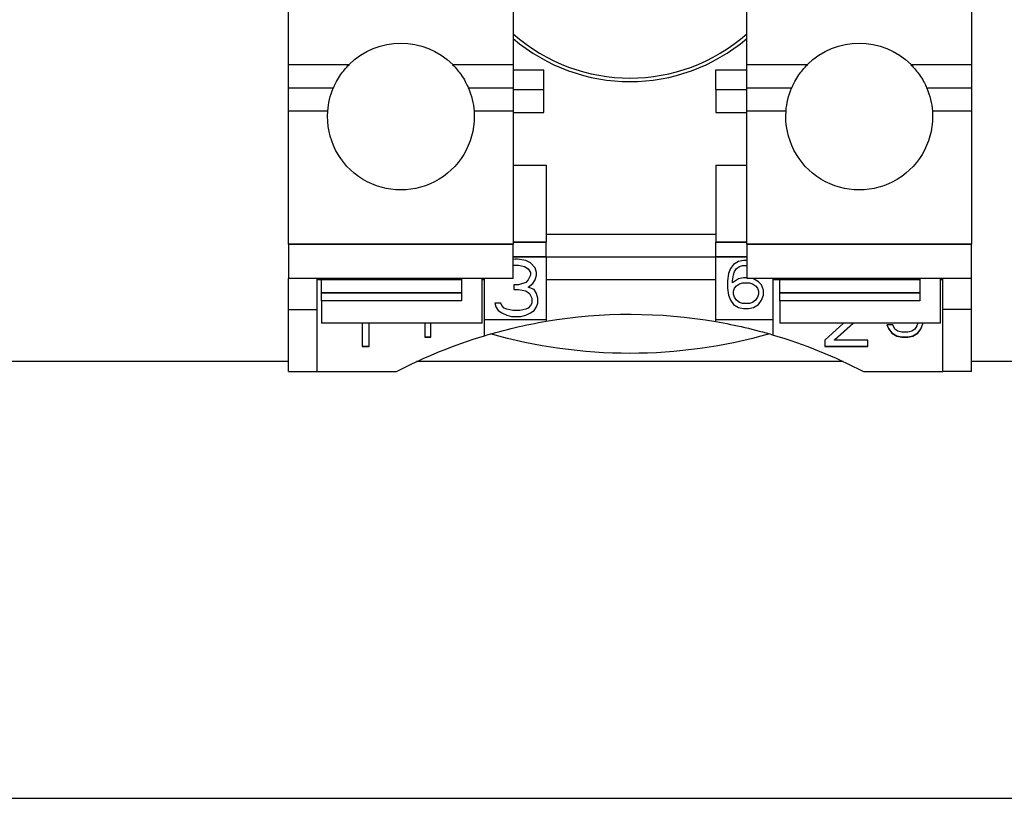
# Paper-space layout 'Layout1' of a CAD drawing. Units: inches. Extents: x 0.1 to 16.5, y 0.1 to 10.5.
# Drawn here: x 10.5 to 10.9, y 4.8 to 5.2 of the extents above; entities that cross this region are included whole.
import ezdxf

# ---------------------------------------------------------------- set-up
doc = ezdxf.new("R2010")
doc.units = ezdxf.units.IN
doc.header["$MEASUREMENT"] = 0
doc.layers.add('Viewport6ForCustomObjects_0', color=7, linetype='Continuous')
doc.layers.add('Visible (ANSI)', color=7, linetype='Continuous', lineweight=25)
doc.layers.add('Visible Narrow (ANSI)', color=7, linetype='Continuous', lineweight=35)

# ---------------------------------------------------------------- blocks, each defined once
blk = doc.blocks.new('CustomObjectsInViewport6_0')
at = {"layer": 'Visible (ANSI)'}
for p, q in [((-10003.7802, -10009.3697), (-10003.7802, -10008.5673)), ((-10003.3942, -10008.5673), (-10003.3942, -10009.3697)), ((-10002.993, -10009.3697), (-10002.993, -10008.5673)), ((-10002.607, -10008.5673), (-10002.607, -10009.3697)), ((-10003.6761, -10009.3697), (-10003.7802, -10009.3697)), ((-10003.7802, -10009.4102), (-10003.7802, -10009.3697)), ((-10003.3942, -10009.3697), (-10003.4982, -10009.3697)), ((-10003.3942, -10009.3697), (-10003.3942, -10009.4102)), ((-10002.8889, -10009.3697), (-10002.993, -10009.3697)), ((-10002.993, -10009.4102), (-10002.993, -10009.3697)), ((-10002.607, -10009.3697), (-10002.711, -10009.3697)), ((-10002.607, -10009.3697), (-10002.607, -10009.4102)), ((-10003.3942, -10009.3784), (-10003.3413, -10009.3784)), ((-10003.3413, -10009.4125), (-10003.3413, -10009.3784)), ((-10003.046, -10009.4125), (-10003.046, -10009.3784)), ((-10003.046, -10009.3784), (-10002.993, -10009.3784)), ((-10003.7033, -10009.4102), (-10003.7802, -10009.4102)), ((-10003.7802, -10009.4496), (-10003.7802, -10009.4102)), ((-10003.3942, -10009.4102), (-10003.471, -10009.4102)), ((-10003.3942, -10009.4102), (-10003.3942, -10009.4496)), ((-10003.3942, -10009.4125), (-10003.3413, -10009.4125)), ((-10003.3413, -10009.4518), (-10003.3413, -10009.4125)), ((-10003.046, -10009.4125), (-10003.046, -10009.4518)), ((-10003.046, -10009.4125), (-10002.993, -10009.4125)), ((-10002.9161, -10009.4102), (-10002.993, -10009.4102)), ((-10002.993, -10009.4496), (-10002.993, -10009.4102)), ((-10002.607, -10009.4102), (-10002.6837, -10009.4102)), ((-10002.607, -10009.4102), (-10002.607, -10009.4496)), ((-10003.7128, -10009.4496), (-10003.7802, -10009.4496)), ((-10003.7802, -10009.6779), (-10003.7802, -10009.4496)), ((-10003.3942, -10009.4496), (-10003.4615, -10009.4496)), ((-10003.3942, -10009.4496), (-10003.3942, -10009.6779)), ((-10003.3942, -10009.4518), (-10003.3413, -10009.4518)), ((-10003.046, -10009.4518), (-10002.993, -10009.4518)), ((-10002.9256, -10009.4496), (-10002.993, -10009.4496)), ((-10002.993, -10009.6779), (-10002.993, -10009.4496)), ((-10002.607, -10009.4496), (-10002.6743, -10009.4496)), ((-10002.607, -10009.4496), (-10002.607, -10009.6779)), ((-10003.3942, -10009.5424), (-10003.3373, -10009.5424)), ((-10003.3373, -10009.5424), (-10003.3373, -10009.6748)), ((-10003.046, -10009.5424), (-10003.046, -10009.6748)), ((-10003.046, -10009.5424), (-10002.993, -10009.5424)), ((-10003.3373, -10009.6605), (-10003.046, -10009.6605)), ((-10003.3373, -10009.6999), (-10003.3373, -10009.6748)), ((-10003.046, -10009.6999), (-10003.046, -10009.6748)), ((-10003.7802, -10009.6779), (-10003.7802, -10009.737)), ((-10003.3942, -10009.737), (-10003.3942, -10009.6779)), ((-10002.993, -10009.6779), (-10002.993, -10009.737)), ((-10002.607, -10009.737), (-10002.607, -10009.6779)), ((-10003.391, -10009.7038), (-10003.3942, -10009.7043)), ((-10003.3869, -10009.7038), (-10003.391, -10009.7038)), ((-10003.3726, -10009.7059), (-10003.3869, -10009.7038)), ((-10003.3644, -10009.7101), (-10003.3726, -10009.7059)), ((-10003.3373, -10009.6999), (-10003.3373, -10009.8081)), ((-10003.3373, -10009.6999), (-10003.046, -10009.6999)), ((-10003.046, -10009.8081), (-10003.046, -10009.6999)), ((-10003.0074, -10009.7075), (-10003.016, -10009.7128)), ((-10002.9987, -10009.7058), (-10003.0074, -10009.7075)), ((-10002.993, -10009.7058), (-10002.9987, -10009.7058)), ((-10003.3942, -10009.7145), (-10003.3931, -10009.7143)), ((-10003.3931, -10009.7143), (-10003.3849, -10009.7143)), ((-10003.3849, -10009.7143), (-10003.3746, -10009.7164)), ((-10003.3746, -10009.7164), (-10003.3685, -10009.7205)), ((-10003.3685, -10009.7205), (-10003.3644, -10009.7268)), ((-10003.3562, -10009.7185), (-10003.3644, -10009.7101)), ((-10003.3541, -10009.7268), (-10003.3562, -10009.7185)), ((-10003.0211, -10009.7198), (-10003.0246, -10009.7286)), ((-10003.016, -10009.7128), (-10003.0211, -10009.7198)), ((-10003.016, -10009.7304), (-10003.0142, -10009.7251)), ((-10003.0142, -10009.7251), (-10003.0108, -10009.7198)), ((-10003.0108, -10009.7198), (-10003.0056, -10009.7163)), ((-10003.0056, -10009.7163), (-10003.0005, -10009.7146)), ((-10003.0005, -10009.7146), (-10002.993, -10009.7146)), ((-10003.7402, -10009.737), (-10003.7802, -10009.737)), ((-10003.7802, -10009.737), (-10003.7802, -10009.737)), ((-10003.3942, -10009.737), (-10003.7802, -10009.737)), ((-10003.7802, -10009.79), (-10003.7802, -10009.737)), ((-10003.7402, -10009.737), (-10003.7402, -10009.737)), ((-10003.731, -10009.79), (-10003.731, -10009.737)), ((-10003.7232, -10009.7392), (-10003.731, -10009.7392)), ((-10003.4832, -10009.737), (-10003.4832, -10009.7753)), ((-10003.4474, -10009.8137), (-10003.4474, -10009.737)), ((-10003.4436, -10009.7392), (-10003.4474, -10009.7392)), ((-10003.4436, -10009.8081), (-10003.4436, -10009.737)), ((-10003.3685, -10009.7394), (-10003.3726, -10009.7436)), ((-10003.3644, -10009.731), (-10003.3685, -10009.7394)), ((-10003.3644, -10009.7268), (-10003.3644, -10009.731)), ((-10003.3603, -10009.7457), (-10003.3562, -10009.7394)), ((-10003.3562, -10009.7394), (-10003.3541, -10009.731)), ((-10003.3541, -10009.731), (-10003.3541, -10009.7268)), ((-10003.046, -10009.7392), (-10003.3373, -10009.7392)), ((-10003.0246, -10009.7286), (-10003.0263, -10009.7409)), ((-10003.0263, -10009.7409), (-10003.0263, -10009.7533)), ((-10003.0177, -10009.7409), (-10003.016, -10009.7304)), ((-10003.0074, -10009.7374), (-10003.0177, -10009.7445)), ((-10003.0177, -10009.7445), (-10003.0177, -10009.7409)), ((-10002.9987, -10009.7357), (-10003.0074, -10009.7374)), ((-10002.993, -10009.7357), (-10002.9987, -10009.7357)), ((-10002.953, -10009.737), (-10002.993, -10009.737)), ((-10002.993, -10009.737), (-10002.993, -10009.737)), ((-10002.607, -10009.737), (-10002.993, -10009.737)), ((-10002.9815, -10009.7374), (-10002.9837, -10009.737)), ((-10002.9729, -10009.7427), (-10002.9815, -10009.7374)), ((-10002.9677, -10009.748), (-10002.9729, -10009.7427)), ((-10002.953, -10009.737), (-10002.953, -10009.737)), ((-10002.9476, -10009.8081), (-10002.9476, -10009.737)), ((-10002.936, -10009.7392), (-10002.9476, -10009.7392)), ((-10002.696, -10009.737), (-10002.696, -10009.7753)), ((-10002.6602, -10009.8137), (-10002.6602, -10009.737)), ((-10002.6562, -10009.7392), (-10002.6602, -10009.7392)), ((-10002.6562, -10009.79), (-10002.6562, -10009.737)), ((-10002.607, -10009.79), (-10002.607, -10009.737)), ((-10003.3849, -10009.7478), (-10003.3931, -10009.7478)), ((-10003.3931, -10009.7478), (-10003.3931, -10009.7561)), ((-10003.3931, -10009.7561), (-10003.3849, -10009.7561)), ((-10003.3726, -10009.7436), (-10003.3849, -10009.7478)), ((-10003.3849, -10009.7561), (-10003.3726, -10009.7582)), ((-10003.3726, -10009.7582), (-10003.3664, -10009.7624)), ((-10003.3685, -10009.752), (-10003.3603, -10009.7457)), ((-10003.3582, -10009.7561), (-10003.3685, -10009.752)), ((-10003.3541, -10009.7624), (-10003.3582, -10009.7561)), ((-10003.0263, -10009.7533), (-10003.0246, -10009.7656)), ((-10003.016, -10009.7585), (-10003.0142, -10009.7533)), ((-10003.016, -10009.7638), (-10003.016, -10009.7585)), ((-10003.0142, -10009.7533), (-10003.0108, -10009.7497)), ((-10003.0108, -10009.7497), (-10003.0056, -10009.7462)), ((-10003.0056, -10009.7462), (-10003.0005, -10009.7445)), ((-10003.0005, -10009.7445), (-10002.9884, -10009.7445)), ((-10002.9884, -10009.7445), (-10002.9832, -10009.7462)), ((-10002.9832, -10009.7462), (-10002.9781, -10009.7497)), ((-10002.9781, -10009.7497), (-10002.9746, -10009.7533)), ((-10002.9746, -10009.7533), (-10002.9729, -10009.7585)), ((-10002.9729, -10009.7585), (-10002.9729, -10009.7638)), ((-10002.9643, -10009.7568), (-10002.9677, -10009.748)), ((-10002.9643, -10009.7656), (-10002.9643, -10009.7568)), ((-10003.7232, -10009.7753), (-10003.7232, -10009.7618)), ((-10003.7232, -10009.7753), (-10003.7232, -10009.8137)), ((-10003.4832, -10009.7753), (-10003.7232, -10009.7753)), ((-10003.3664, -10009.7624), (-10003.3623, -10009.7708)), ((-10003.3623, -10009.7708), (-10003.3623, -10009.7792)), ((-10003.3521, -10009.7708), (-10003.3541, -10009.7624)), ((-10003.3521, -10009.7792), (-10003.3521, -10009.7708)), ((-10003.0246, -10009.7656), (-10003.0211, -10009.7744)), ((-10003.0211, -10009.7744), (-10003.016, -10009.7814)), ((-10003.0142, -10009.7691), (-10003.016, -10009.7638)), ((-10003.0108, -10009.7744), (-10003.0142, -10009.7691)), ((-10003.0056, -10009.7779), (-10003.0108, -10009.7744)), ((-10002.9781, -10009.7744), (-10002.9832, -10009.7779)), ((-10002.9746, -10009.7691), (-10002.9781, -10009.7744)), ((-10002.9729, -10009.7638), (-10002.9746, -10009.7691)), ((-10002.9729, -10009.7814), (-10002.9677, -10009.7744)), ((-10002.9677, -10009.7744), (-10002.9643, -10009.7656)), ((-10002.936, -10009.7753), (-10002.936, -10009.7618)), ((-10002.936, -10009.7753), (-10002.936, -10009.8137)), ((-10002.696, -10009.7753), (-10002.936, -10009.7753)), ((-10003.7802, -10009.79), (-10003.731, -10009.79)), ((-10003.7802, -10009.8967), (-10003.7802, -10009.79)), ((-10003.731, -10009.8967), (-10003.731, -10009.79)), ((-10003.4157, -10009.7792), (-10003.4259, -10009.7792)), ((-10003.4259, -10009.7792), (-10003.4239, -10009.7855)), ((-10003.4239, -10009.7855), (-10003.4198, -10009.7917)), ((-10003.4198, -10009.7917), (-10003.4136, -10009.7959)), ((-10003.4136, -10009.7834), (-10003.4157, -10009.7792)), ((-10003.4095, -10009.7876), (-10003.4136, -10009.7834)), ((-10003.4054, -10009.7897), (-10003.4095, -10009.7876)), ((-10003.3951, -10009.7917), (-10003.4054, -10009.7897)), ((-10003.3828, -10009.7917), (-10003.3951, -10009.7917)), ((-10003.3726, -10009.7897), (-10003.3828, -10009.7917)), ((-10003.3685, -10009.7876), (-10003.3726, -10009.7897)), ((-10003.3644, -10009.7834), (-10003.3685, -10009.7876)), ((-10003.3623, -10009.7792), (-10003.3644, -10009.7834)), ((-10003.3644, -10009.7959), (-10003.3582, -10009.7917)), ((-10003.3582, -10009.7917), (-10003.3541, -10009.7855)), ((-10003.3541, -10009.7855), (-10003.3521, -10009.7792)), ((-10003.016, -10009.7814), (-10003.0074, -10009.7867)), ((-10003.0074, -10009.7867), (-10002.9987, -10009.7884)), ((-10003.0005, -10009.7796), (-10003.0056, -10009.7779)), ((-10002.9884, -10009.7796), (-10003.0005, -10009.7796)), ((-10002.9987, -10009.7884), (-10002.9901, -10009.7884)), ((-10002.9901, -10009.7884), (-10002.9815, -10009.7867)), ((-10002.9832, -10009.7779), (-10002.9884, -10009.7796)), ((-10002.9815, -10009.7867), (-10002.9729, -10009.7814)), ((-10002.607, -10009.79), (-10002.6562, -10009.79)), ((-10002.6562, -10009.8967), (-10002.6562, -10009.79)), ((-10002.607, -10009.8967), (-10002.607, -10009.79)), ((-10003.3373, -10009.8081), (-10003.4436, -10009.8081)), ((-10003.4436, -10009.8351), (-10003.4436, -10009.8081)), ((-10003.4136, -10009.7959), (-10003.4054, -10009.8001)), ((-10003.4054, -10009.8001), (-10003.3972, -10009.8022)), ((-10003.3972, -10009.8022), (-10003.3808, -10009.8022)), ((-10003.3808, -10009.8022), (-10003.3726, -10009.8001)), ((-10003.3726, -10009.8001), (-10003.3644, -10009.7959)), ((-10003.3373, -10009.8081), (-10003.3373, -10009.8103)), ((-10002.9476, -10009.8081), (-10003.046, -10009.8081)), ((-10003.046, -10009.811), (-10003.046, -10009.8081)), ((-10002.9476, -10009.834), (-10002.9476, -10009.8081)), ((-10003.4474, -10009.8137), (-10003.7232, -10009.8137)), ((-10003.6538, -10009.8137), (-10003.6538, -10009.8535)), ((-10003.6415, -10009.8535), (-10003.6415, -10009.8137)), ((-10003.546, -10009.8137), (-10003.546, -10009.8377)), ((-10003.5356, -10009.8377), (-10003.5356, -10009.8137)), ((-10002.6602, -10009.8137), (-10002.936, -10009.8137)), ((-10002.8267, -10009.8137), (-10002.859, -10009.843)), ((-10002.8426, -10009.8425), (-10002.8105, -10009.8137)), ((-10002.8426, -10009.843), (-10002.8099, -10009.8137)), ((-10002.7423, -10009.8167), (-10002.7527, -10009.8167)), ((-10002.7527, -10009.8167), (-10002.7492, -10009.8237)), ((-10002.7525, -10009.8167), (-10002.7492, -10009.8233)), ((-10002.7492, -10009.8237), (-10002.7492, -10009.8233)), ((-10002.7492, -10009.8233), (-10002.7441, -10009.8303)), ((-10002.7492, -10009.8237), (-10002.7441, -10009.8307)), ((-10002.7389, -10009.8237), (-10002.7423, -10009.8167)), ((-10002.7337, -10009.8272), (-10002.7389, -10009.8237)), ((-10002.7268, -10009.829), (-10002.7337, -10009.8272)), ((-10002.7096, -10009.8272), (-10002.7165, -10009.829)), ((-10002.7044, -10009.8237), (-10002.7096, -10009.8272)), ((-10002.701, -10009.8184), (-10002.7044, -10009.8237)), ((-10002.6994, -10009.8137), (-10002.701, -10009.8184)), ((-10002.6993, -10009.8303), (-10002.6941, -10009.8233)), ((-10002.6993, -10009.8307), (-10002.6941, -10009.8237)), ((-10002.6941, -10009.8233), (-10002.6907, -10009.8145)), ((-10002.6941, -10009.8237), (-10002.6907, -10009.8149)), ((-10002.6941, -10009.8237), (-10002.6941, -10009.8233)), ((-10002.6907, -10009.8149), (-10002.6907, -10009.8137)), ((-10003.546, -10009.8373), (-10003.5356, -10009.8373)), ((-10003.546, -10009.8377), (-10003.5356, -10009.8377)), ((-10002.859, -10009.843), (-10002.859, -10009.8535)), ((-10002.8426, -10009.843), (-10002.8426, -10009.8425)), ((-10002.7852, -10009.843), (-10002.8426, -10009.843)), ((-10002.7852, -10009.8535), (-10002.7852, -10009.843)), ((-10002.7441, -10009.8307), (-10002.7441, -10009.8303)), ((-10002.7441, -10009.8303), (-10002.7355, -10009.8356)), ((-10002.7441, -10009.8307), (-10002.7355, -10009.836)), ((-10002.7355, -10009.836), (-10002.7355, -10009.8356)), ((-10002.7355, -10009.8356), (-10002.7268, -10009.8373)), ((-10002.7355, -10009.836), (-10002.7268, -10009.8377)), ((-10002.7165, -10009.829), (-10002.7268, -10009.829)), ((-10002.7268, -10009.8377), (-10002.7268, -10009.8373)), ((-10002.7268, -10009.8373), (-10002.7165, -10009.8373)), ((-10002.7268, -10009.8377), (-10002.7165, -10009.8377)), ((-10002.7165, -10009.8373), (-10002.7079, -10009.8356)), ((-10002.7165, -10009.8377), (-10002.7079, -10009.836)), ((-10002.7165, -10009.8377), (-10002.7165, -10009.8373)), ((-10002.7079, -10009.8356), (-10002.6993, -10009.8303)), ((-10002.7079, -10009.836), (-10002.6993, -10009.8307)), ((-10002.7079, -10009.836), (-10002.7079, -10009.8356)), ((-10002.6993, -10009.8307), (-10002.6993, -10009.8303)), ((-10003.6538, -10009.8529), (-10003.6415, -10009.8529)), ((-10003.6538, -10009.8535), (-10003.6415, -10009.8535)), ((-10002.859, -10009.8529), (-10002.7852, -10009.8529)), ((-10002.859, -10009.8535), (-10002.7852, -10009.8535)), ((-10003.7802, -10009.8796), (-10007.3776, -10009.8796)), ((-10002.8272, -10009.8796), (-10003.5601, -10009.8796)), ((-10002.0236, -10009.8796), (-10002.607, -10009.8796)), ((-10003.7802, -10009.8967), (-10003.731, -10009.8967)), ((-10003.731, -10009.8967), (-10003.5946, -10009.8967)), ((-10002.7926, -10009.8967), (-10002.6562, -10009.8967)), ((-10002.607, -10009.8967), (-10002.6562, -10009.8967)), ((-10008.1276, -10010.6296), (-10001.2736, -10010.6296))]:
    blk.add_line(p, q, dxfattribs=at)
for radius, start, end in [(0.3031, 228.5653, 311.4347), (0.3091, 229.5246, 310.4754)]:
    blk.add_arc((-10003.1936, -10009.0896), radius, start, end, dxfattribs=at)
at = {"layer": 'Visible (ANSI)', "extrusion": (0, 0, -1)}
for centre, radius, start, end in [((10003.5871, -10009.4589), 0.126, 45.08, 134.92), ((10002.7999, -10009.4589), 0.126, 45.08, 134.92), ((10003.5871, -10009.4589), 0.126, 4.264, 22.758), ((10003.5871, -10009.4589), 0.126, 157.242, 175.736), ((10002.7999, -10009.4589), 0.126, 4.264, 22.758), ((10002.7999, -10009.4589), 0.126, 157.242, 175.736), ((10003.5871, -10009.4589), 0.126, 175.736, 4.264), ((10002.7999, -10009.4589), 0.126, 175.736, 4.264), ((10003.1936, -10010.6644), 0.8661, 73.2237, 80.45), ((10003.1936, -10010.6644), 0.8661, 80.45, 99.8142), ((10003.1936, -10010.6644), 0.8661, 99.8142, 106.5045), ((10003.1936, -10010.6644), 0.8661, 62.4198, 73.2237), ((10003.1936, -10008.9881), 0.8774, 254.1437, 285.8563), ((10003.1936, -10010.6644), 0.8661, 106.5045, 117.5802)]:
    blk.add_arc(centre, radius, start, end, dxfattribs=at)
at = {"layer": 'Visible (ANSI)'}
for points, knots in [([(-10003.7033, -10009.4102), (-10003.7033, -10009.4102), (-10003.7029, -10009.4091), (-10003.701, -10009.405), (-10003.6996, -10009.4019), (-10003.6959, -10009.3953), (-10003.6933, -10009.3909), (-10003.6868, -10009.3816), (-10003.6816, -10009.3752), (-10003.6761, -10009.3697)], [0.8636066, 0.8636066, 0.8636066, 0.8636066, 0.901674, 0.901674, 0.9407247, 0.9407247, 0.9782037, 0.9782037, 1.0335578, 1.0335578, 1.0335578, 1.0335578]), ([(-10003.4982, -10009.3697), (-10003.4927, -10009.3752), (-10003.4875, -10009.3816), (-10003.481, -10009.3909), (-10003.4784, -10009.3953), (-10003.4747, -10009.4019), (-10003.4733, -10009.405), (-10003.4714, -10009.4091), (-10003.471, -10009.4102), (-10003.471, -10009.4102)], [1.5543121, 1.5543121, 1.5543121, 1.5543121, 1.6096662, 1.6096662, 1.6471452, 1.6471452, 1.6861959, 1.6861959, 1.7242633, 1.7242633, 1.7242633, 1.7242633]), ([(-10002.9161, -10009.4102), (-10002.9161, -10009.4102), (-10002.9156, -10009.4091), (-10002.9138, -10009.405), (-10002.9123, -10009.4019), (-10002.9087, -10009.3953), (-10002.9061, -10009.3909), (-10002.8996, -10009.3816), (-10002.8943, -10009.3752), (-10002.8889, -10009.3697)], [0.8636066, 0.8636066, 0.8636066, 0.8636066, 0.901674, 0.901674, 0.9407247, 0.9407247, 0.9782037, 0.9782037, 1.0335578, 1.0335578, 1.0335578, 1.0335578]), ([(-10002.711, -10009.3697), (-10002.7055, -10009.3752), (-10002.7003, -10009.3816), (-10002.6938, -10009.3909), (-10002.6911, -10009.3953), (-10002.6875, -10009.4019), (-10002.686, -10009.405), (-10002.6842, -10009.4091), (-10002.6838, -10009.4102), (-10002.6837, -10009.4102)], [1.5543121, 1.5543121, 1.5543121, 1.5543121, 1.6096662, 1.6096662, 1.6471452, 1.6471452, 1.6861959, 1.6861959, 1.7242633, 1.7242633, 1.7242633, 1.7242633]), ([(-10003.7232, -10009.7618), (-10003.7232, -10009.7618), (-10003.7232, -10009.7617), (-10003.7232, -10009.7617), (-10003.7232, -10009.7616), (-10003.7232, -10009.7616), (-10003.7232, -10009.7616), (-10003.7232, -10009.7615), (-10003.7232, -10009.7615), (-10003.7232, -10009.7614), (-10003.7232, -10009.7614), (-10003.7232, -10009.7613), (-10003.7232, -10009.7613), (-10003.7232, -10009.7613), (-10003.7232, -10009.7612), (-10003.7232, -10009.7612), (-10003.7232, -10009.7611), (-10003.7232, -10009.761), (-10003.7232, -10009.761), (-10003.7232, -10009.7609), (-10003.7232, -10009.7608), (-10003.7232, -10009.7607), (-10003.7232, -10009.7607), (-10003.7232, -10009.7606), (-10003.7232, -10009.7605), (-10003.7232, -10009.7604), (-10003.7232, -10009.7603), (-10003.7232, -10009.7602), (-10003.7232, -10009.7602), (-10003.7232, -10009.7601), (-10003.7232, -10009.76), (-10003.7232, -10009.7599), (-10003.7232, -10009.7598), (-10003.7232, -10009.7597), (-10003.7232, -10009.7596), (-10003.7232, -10009.7596), (-10003.7232, -10009.7595), (-10003.7232, -10009.7594), (-10003.7232, -10009.7593), (-10003.7232, -10009.7592), (-10003.7232, -10009.7591), (-10003.7232, -10009.7591), (-10003.7232, -10009.759), (-10003.7232, -10009.7589), (-10003.7232, -10009.7589), (-10003.7232, -10009.7588), (-10003.7232, -10009.7588), (-10003.7232, -10009.7587), (-10003.7232, -10009.7586), (-10003.7232, -10009.7586), (-10003.7232, -10009.7585), (-10003.7232, -10009.7584), (-10003.7232, -10009.7584), (-10003.7232, -10009.7583), (-10003.7232, -10009.7582), (-10003.7232, -10009.7581), (-10003.7232, -10009.7581), (-10003.7232, -10009.758), (-10003.7232, -10009.7579), (-10003.7232, -10009.7579), (-10003.7232, -10009.7578), (-10003.7232, -10009.7577), (-10003.7232, -10009.7576), (-10003.7232, -10009.7576), (-10003.7232, -10009.7575), (-10003.7232, -10009.7574), (-10003.7232, -10009.7573), (-10003.7232, -10009.7573), (-10003.7232, -10009.7572), (-10003.7232, -10009.7571), (-10003.7232, -10009.757), (-10003.7232, -10009.757), (-10003.7232, -10009.7569), (-10003.7232, -10009.7568), (-10003.7232, -10009.7567), (-10003.7232, -10009.7566), (-10003.7232, -10009.7566), (-10003.7232, -10009.7565), (-10003.7232, -10009.7564), (-10003.7232, -10009.7563), (-10003.7232, -10009.7562), (-10003.7232, -10009.7561), (-10003.7232, -10009.7561), (-10003.7232, -10009.756), (-10003.7232, -10009.7559), (-10003.7232, -10009.7558), (-10003.7232, -10009.7557), (-10003.7232, -10009.7556), (-10003.7232, -10009.7555), (-10003.7232, -10009.7554), (-10003.7232, -10009.7554), (-10003.7232, -10009.7553), (-10003.7232, -10009.7552), (-10003.7232, -10009.7551), (-10003.7232, -10009.755), (-10003.7232, -10009.7549), (-10003.7232, -10009.7548), (-10003.7232, -10009.7547), (-10003.7232, -10009.7546), (-10003.7232, -10009.7545), (-10003.7232, -10009.7544), (-10003.7232, -10009.7543), (-10003.7232, -10009.7542), (-10003.7232, -10009.7541), (-10003.7232, -10009.754), (-10003.7232, -10009.754), (-10003.7232, -10009.7539), (-10003.7232, -10009.7538), (-10003.7232, -10009.7537), (-10003.7232, -10009.7536), (-10003.7232, -10009.7535), (-10003.7232, -10009.7534), (-10003.7232, -10009.7533), (-10003.7232, -10009.7532), (-10003.7232, -10009.753), (-10003.7232, -10009.7529), (-10003.7232, -10009.7528), (-10003.7232, -10009.7527), (-10003.7232, -10009.7526), (-10003.7232, -10009.7525), (-10003.7232, -10009.7524), (-10003.7232, -10009.7523), (-10003.7232, -10009.7522), (-10003.7232, -10009.7521), (-10003.7232, -10009.752), (-10003.7232, -10009.7519), (-10003.7232, -10009.7518), (-10003.7232, -10009.7517), (-10003.7232, -10009.7516), (-10003.7232, -10009.7515), (-10003.7232, -10009.7514), (-10003.7232, -10009.7513), (-10003.7232, -10009.7512), (-10003.7232, -10009.7511), (-10003.7232, -10009.751), (-10003.7232, -10009.7509), (-10003.7232, -10009.7508), (-10003.7232, -10009.7506), (-10003.7232, -10009.7505), (-10003.7232, -10009.7504), (-10003.7232, -10009.7503), (-10003.7232, -10009.7502), (-10003.7232, -10009.7501), (-10003.7232, -10009.75), (-10003.7232, -10009.7499), (-10003.7232, -10009.7498), (-10003.7232, -10009.7497), (-10003.7232, -10009.7496), (-10003.7232, -10009.7495), (-10003.7232, -10009.7493), (-10003.7232, -10009.7492), (-10003.7232, -10009.7491), (-10003.7232, -10009.749), (-10003.7232, -10009.7489), (-10003.7232, -10009.7488), (-10003.7232, -10009.7487), (-10003.7232, -10009.7486), (-10003.7232, -10009.7485), (-10003.7232, -10009.7483), (-10003.7232, -10009.7482), (-10003.7232, -10009.7481), (-10003.7232, -10009.748), (-10003.7232, -10009.7479), (-10003.7232, -10009.7478), (-10003.7232, -10009.7477), (-10003.7232, -10009.7476), (-10003.7232, -10009.7474), (-10003.7232, -10009.7473), (-10003.7232, -10009.7472), (-10003.7232, -10009.7471), (-10003.7232, -10009.747), (-10003.7232, -10009.7469), (-10003.7232, -10009.7468), (-10003.7232, -10009.7466), (-10003.7232, -10009.7465), (-10003.7232, -10009.7464), (-10003.7232, -10009.7463), (-10003.7232, -10009.7462), (-10003.7232, -10009.7461), (-10003.7232, -10009.746), (-10003.7232, -10009.7458), (-10003.7232, -10009.7457), (-10003.7232, -10009.7456), (-10003.7232, -10009.7455), (-10003.7232, -10009.7454), (-10003.7232, -10009.7453), (-10003.7232, -10009.7451), (-10003.7232, -10009.745), (-10003.7232, -10009.7449), (-10003.7232, -10009.7448), (-10003.7232, -10009.7447), (-10003.7232, -10009.7445), (-10003.7232, -10009.7444), (-10003.7232, -10009.7443), (-10003.7232, -10009.7442), (-10003.7232, -10009.7441), (-10003.7232, -10009.7439), (-10003.7232, -10009.7438), (-10003.7232, -10009.7437), (-10003.7232, -10009.7436), (-10003.7232, -10009.7435), (-10003.7232, -10009.7433), (-10003.7232, -10009.7432), (-10003.7232, -10009.7431), (-10003.7232, -10009.743), (-10003.7232, -10009.7429), (-10003.7232, -10009.7427), (-10003.7232, -10009.7426), (-10003.7232, -10009.7425), (-10003.7232, -10009.7424), (-10003.7232, -10009.7422), (-10003.7232, -10009.7421), (-10003.7232, -10009.742), (-10003.7232, -10009.7419), (-10003.7232, -10009.7417), (-10003.7232, -10009.7416), (-10003.7232, -10009.7415), (-10003.7232, -10009.7414), (-10003.7232, -10009.7412), (-10003.7232, -10009.7411), (-10003.7232, -10009.741), (-10003.7232, -10009.7409), (-10003.7232, -10009.7407), (-10003.7232, -10009.7406), (-10003.7232, -10009.7405), (-10003.7232, -10009.7404), (-10003.7232, -10009.7402), (-10003.7232, -10009.7401), (-10003.7232, -10009.74), (-10003.7232, -10009.7399), (-10003.7232, -10009.7397), (-10003.7232, -10009.7396), (-10003.7232, -10009.7395), (-10003.7232, -10009.7394), (-10003.7232, -10009.7392), (-10003.7232, -10009.7391), (-10003.7232, -10009.739), (-10003.7232, -10009.7388)], [-1, -1, -1, -1, -0.979126, -0.979126, -0.979126, -0.96521, -0.96521, -0.96521, -0.951294, -0.951294, -0.951294, -0.938324, -0.938324, -0.938324, -0.924297, -0.924297, -0.924297, -0.910937, -0.910937, -0.910937, -0.888672, -0.888672, -0.888672, -0.864816, -0.864816, -0.864816, -0.845731, -0.845731, -0.845731, -0.833008, -0.833008, -0.833008, -0.809152, -0.809152, -0.809152, -0.79552, -0.79552, -0.79552, -0.773438, -0.773438, -0.773438, -0.761719, -0.761719, -0.761719, -0.75, -0.75, -0.75, -0.738281, -0.738281, -0.738281, -0.726562, -0.726562, -0.726562, -0.714844, -0.714844, -0.714844, -0.703125, -0.703125, -0.703125, -0.691406, -0.691406, -0.691406, -0.679688, -0.679688, -0.679688, -0.667969, -0.667969, -0.667969, -0.65625, -0.65625, -0.65625, -0.644531, -0.644531, -0.644531, -0.632812, -0.632812, -0.632812, -0.621094, -0.621094, -0.621094, -0.609375, -0.609375, -0.609375, -0.597656, -0.597656, -0.597656, -0.585938, -0.585938, -0.585938, -0.574219, -0.574219, -0.574219, -0.5625, -0.5625, -0.5625, -0.550781, -0.550781, -0.550781, -0.539062, -0.539062, -0.539062, -0.527344, -0.527344, -0.527344, -0.515625, -0.515625, -0.515625, -0.503906, -0.503906, -0.503906, -0.492188, -0.492188, -0.492188, -0.480469, -0.480469, -0.480469, -0.46875, -0.46875, -0.46875, -0.457031, -0.457031, -0.457031, -0.445312, -0.445312, -0.445312, -0.433594, -0.433594, -0.433594, -0.421875, -0.421875, -0.421875, -0.410156, -0.410156, -0.410156, -0.398438, -0.398438, -0.398438, -0.386719, -0.386719, -0.386719, -0.375, -0.375, -0.375, -0.363281, -0.363281, -0.363281, -0.351562, -0.351562, -0.351562, -0.339844, -0.339844, -0.339844, -0.328125, -0.328125, -0.328125, -0.316406, -0.316406, -0.316406, -0.304688, -0.304688, -0.304688, -0.292969, -0.292969, -0.292969, -0.28125, -0.28125, -0.28125, -0.269531, -0.269531, -0.269531, -0.257812, -0.257812, -0.257812, -0.246094, -0.246094, -0.246094, -0.234375, -0.234375, -0.234375, -0.222656, -0.222656, -0.222656, -0.210938, -0.210938, -0.210938, -0.199219, -0.199219, -0.199219, -0.1875, -0.1875, -0.1875, -0.175781, -0.175781, -0.175781, -0.164062, -0.164062, -0.164062, -0.152344, -0.152344, -0.152344, -0.140625, -0.140625, -0.140625, -0.128906, -0.128906, -0.128906, -0.117188, -0.117188, -0.117188, -0.105469, -0.105469, -0.105469, -0.09375, -0.09375, -0.09375, -0.082031, -0.082031, -0.082031, -0.070312, -0.070312, -0.070312, -0.058594, -0.058594, -0.058594, -0.046875, -0.046875, -0.046875, -0.035156, -0.035156, -0.035156, -0.023438, -0.023438, -0.023438, -0.011719, -0.011719, -0.011719, 0, 0, 0, 0]), ([(-10002.936, -10009.7618), (-10002.936, -10009.7618), (-10002.936, -10009.7617), (-10002.936, -10009.7617), (-10002.936, -10009.7616), (-10002.936, -10009.7616), (-10002.936, -10009.7616), (-10002.936, -10009.7615), (-10002.936, -10009.7615), (-10002.936, -10009.7614), (-10002.936, -10009.7614), (-10002.936, -10009.7613), (-10002.936, -10009.7613), (-10002.936, -10009.7613), (-10002.936, -10009.7612), (-10002.936, -10009.7612), (-10002.936, -10009.7611), (-10002.936, -10009.761), (-10002.936, -10009.761), (-10002.936, -10009.7609), (-10002.936, -10009.7608), (-10002.936, -10009.7607), (-10002.936, -10009.7607), (-10002.936, -10009.7606), (-10002.936, -10009.7605), (-10002.936, -10009.7604), (-10002.936, -10009.7603), (-10002.936, -10009.7602), (-10002.936, -10009.7602), (-10002.936, -10009.7601), (-10002.936, -10009.76), (-10002.936, -10009.7599), (-10002.936, -10009.7598), (-10002.936, -10009.7597), (-10002.936, -10009.7596), (-10002.936, -10009.7596), (-10002.936, -10009.7595), (-10002.936, -10009.7594), (-10002.936, -10009.7593), (-10002.936, -10009.7592), (-10002.936, -10009.7591), (-10002.936, -10009.7591), (-10002.936, -10009.759), (-10002.936, -10009.7589), (-10002.936, -10009.7589), (-10002.936, -10009.7588), (-10002.936, -10009.7588), (-10002.936, -10009.7587), (-10002.936, -10009.7586), (-10002.936, -10009.7586), (-10002.936, -10009.7585), (-10002.936, -10009.7584), (-10002.936, -10009.7584), (-10002.936, -10009.7583), (-10002.936, -10009.7582), (-10002.936, -10009.7581), (-10002.936, -10009.7581), (-10002.936, -10009.758), (-10002.936, -10009.7579), (-10002.936, -10009.7579), (-10002.936, -10009.7578), (-10002.936, -10009.7577), (-10002.936, -10009.7576), (-10002.936, -10009.7576), (-10002.936, -10009.7575), (-10002.936, -10009.7574), (-10002.936, -10009.7573), (-10002.936, -10009.7573), (-10002.936, -10009.7572), (-10002.936, -10009.7571), (-10002.936, -10009.757), (-10002.936, -10009.757), (-10002.936, -10009.7569), (-10002.936, -10009.7568), (-10002.936, -10009.7567), (-10002.936, -10009.7566), (-10002.936, -10009.7566), (-10002.936, -10009.7565), (-10002.936, -10009.7564), (-10002.936, -10009.7563), (-10002.936, -10009.7562), (-10002.936, -10009.7561), (-10002.936, -10009.7561), (-10002.936, -10009.756), (-10002.936, -10009.7559), (-10002.936, -10009.7558), (-10002.936, -10009.7557), (-10002.936, -10009.7556), (-10002.936, -10009.7555), (-10002.936, -10009.7554), (-10002.936, -10009.7554), (-10002.936, -10009.7553), (-10002.936, -10009.7552), (-10002.936, -10009.7551), (-10002.936, -10009.755), (-10002.936, -10009.7549), (-10002.936, -10009.7548), (-10002.936, -10009.7547), (-10002.936, -10009.7546), (-10002.936, -10009.7545), (-10002.936, -10009.7544), (-10002.936, -10009.7543), (-10002.936, -10009.7542), (-10002.936, -10009.7541), (-10002.936, -10009.754), (-10002.936, -10009.754), (-10002.936, -10009.7539), (-10002.936, -10009.7538), (-10002.936, -10009.7537), (-10002.936, -10009.7536), (-10002.936, -10009.7535), (-10002.936, -10009.7534), (-10002.936, -10009.7533), (-10002.936, -10009.7532), (-10002.936, -10009.753), (-10002.936, -10009.7529), (-10002.936, -10009.7528), (-10002.936, -10009.7527), (-10002.936, -10009.7526), (-10002.936, -10009.7525), (-10002.936, -10009.7524), (-10002.936, -10009.7523), (-10002.936, -10009.7522), (-10002.936, -10009.7521), (-10002.936, -10009.752), (-10002.936, -10009.7519), (-10002.936, -10009.7518), (-10002.936, -10009.7517), (-10002.936, -10009.7516), (-10002.936, -10009.7515), (-10002.936, -10009.7514), (-10002.936, -10009.7513), (-10002.936, -10009.7512), (-10002.936, -10009.7511), (-10002.936, -10009.751), (-10002.936, -10009.7509), (-10002.936, -10009.7508), (-10002.936, -10009.7506), (-10002.936, -10009.7505), (-10002.936, -10009.7504), (-10002.936, -10009.7503), (-10002.936, -10009.7502), (-10002.936, -10009.7501), (-10002.936, -10009.75), (-10002.936, -10009.7499), (-10002.936, -10009.7498), (-10002.936, -10009.7497), (-10002.936, -10009.7496), (-10002.936, -10009.7495), (-10002.936, -10009.7493), (-10002.936, -10009.7492), (-10002.936, -10009.7491), (-10002.936, -10009.749), (-10002.936, -10009.7489), (-10002.936, -10009.7488), (-10002.936, -10009.7487), (-10002.936, -10009.7486), (-10002.936, -10009.7485), (-10002.936, -10009.7483), (-10002.936, -10009.7482), (-10002.936, -10009.7481), (-10002.936, -10009.748), (-10002.936, -10009.7479), (-10002.936, -10009.7478), (-10002.936, -10009.7477), (-10002.936, -10009.7476), (-10002.936, -10009.7474), (-10002.936, -10009.7473), (-10002.936, -10009.7472), (-10002.936, -10009.7471), (-10002.936, -10009.747), (-10002.936, -10009.7469), (-10002.936, -10009.7468), (-10002.936, -10009.7466), (-10002.936, -10009.7465), (-10002.936, -10009.7464), (-10002.936, -10009.7463), (-10002.936, -10009.7462), (-10002.936, -10009.7461), (-10002.936, -10009.746), (-10002.936, -10009.7458), (-10002.936, -10009.7457), (-10002.936, -10009.7456), (-10002.936, -10009.7455), (-10002.936, -10009.7454), (-10002.936, -10009.7453), (-10002.936, -10009.7451), (-10002.936, -10009.745), (-10002.936, -10009.7449), (-10002.936, -10009.7448), (-10002.936, -10009.7447), (-10002.936, -10009.7445), (-10002.936, -10009.7444), (-10002.936, -10009.7443), (-10002.936, -10009.7442), (-10002.936, -10009.7441), (-10002.936, -10009.7439), (-10002.936, -10009.7438), (-10002.936, -10009.7437), (-10002.936, -10009.7436), (-10002.936, -10009.7435), (-10002.936, -10009.7433), (-10002.936, -10009.7432), (-10002.936, -10009.7431), (-10002.936, -10009.743), (-10002.936, -10009.7429), (-10002.936, -10009.7427), (-10002.936, -10009.7426), (-10002.936, -10009.7425), (-10002.936, -10009.7424), (-10002.936, -10009.7422), (-10002.936, -10009.7421), (-10002.936, -10009.742), (-10002.936, -10009.7419), (-10002.936, -10009.7417), (-10002.936, -10009.7416), (-10002.936, -10009.7415), (-10002.936, -10009.7414), (-10002.936, -10009.7412), (-10002.936, -10009.7411), (-10002.936, -10009.741), (-10002.936, -10009.7409), (-10002.936, -10009.7407), (-10002.936, -10009.7406), (-10002.936, -10009.7405), (-10002.936, -10009.7404), (-10002.936, -10009.7402), (-10002.936, -10009.7401), (-10002.936, -10009.74), (-10002.936, -10009.7399), (-10002.936, -10009.7397), (-10002.936, -10009.7396), (-10002.936, -10009.7395), (-10002.936, -10009.7394), (-10002.936, -10009.7392), (-10002.936, -10009.7391), (-10002.936, -10009.739), (-10002.936, -10009.7388)], [-1, -1, -1, -1, -0.979126, -0.979126, -0.979126, -0.96521, -0.96521, -0.96521, -0.951294, -0.951294, -0.951294, -0.938324, -0.938324, -0.938324, -0.924297, -0.924297, -0.924297, -0.910937, -0.910937, -0.910937, -0.888672, -0.888672, -0.888672, -0.864816, -0.864816, -0.864816, -0.845731, -0.845731, -0.845731, -0.833008, -0.833008, -0.833008, -0.809152, -0.809152, -0.809152, -0.79552, -0.79552, -0.79552, -0.773438, -0.773438, -0.773438, -0.761719, -0.761719, -0.761719, -0.75, -0.75, -0.75, -0.738281, -0.738281, -0.738281, -0.726562, -0.726562, -0.726562, -0.714844, -0.714844, -0.714844, -0.703125, -0.703125, -0.703125, -0.691406, -0.691406, -0.691406, -0.679688, -0.679688, -0.679688, -0.667969, -0.667969, -0.667969, -0.65625, -0.65625, -0.65625, -0.644531, -0.644531, -0.644531, -0.632812, -0.632812, -0.632812, -0.621094, -0.621094, -0.621094, -0.609375, -0.609375, -0.609375, -0.597656, -0.597656, -0.597656, -0.585938, -0.585938, -0.585938, -0.574219, -0.574219, -0.574219, -0.5625, -0.5625, -0.5625, -0.550781, -0.550781, -0.550781, -0.539062, -0.539062, -0.539062, -0.527344, -0.527344, -0.527344, -0.515625, -0.515625, -0.515625, -0.503906, -0.503906, -0.503906, -0.492188, -0.492188, -0.492188, -0.480469, -0.480469, -0.480469, -0.46875, -0.46875, -0.46875, -0.457031, -0.457031, -0.457031, -0.445312, -0.445312, -0.445312, -0.433594, -0.433594, -0.433594, -0.421875, -0.421875, -0.421875, -0.410156, -0.410156, -0.410156, -0.398438, -0.398438, -0.398438, -0.386719, -0.386719, -0.386719, -0.375, -0.375, -0.375, -0.363281, -0.363281, -0.363281, -0.351562, -0.351562, -0.351562, -0.339844, -0.339844, -0.339844, -0.328125, -0.328125, -0.328125, -0.316406, -0.316406, -0.316406, -0.304688, -0.304688, -0.304688, -0.292969, -0.292969, -0.292969, -0.28125, -0.28125, -0.28125, -0.269531, -0.269531, -0.269531, -0.257812, -0.257812, -0.257812, -0.246094, -0.246094, -0.246094, -0.234375, -0.234375, -0.234375, -0.222656, -0.222656, -0.222656, -0.210938, -0.210938, -0.210938, -0.199219, -0.199219, -0.199219, -0.1875, -0.1875, -0.1875, -0.175781, -0.175781, -0.175781, -0.164062, -0.164062, -0.164062, -0.152344, -0.152344, -0.152344, -0.140625, -0.140625, -0.140625, -0.128906, -0.128906, -0.128906, -0.117188, -0.117188, -0.117188, -0.105469, -0.105469, -0.105469, -0.09375, -0.09375, -0.09375, -0.082031, -0.082031, -0.082031, -0.070312, -0.070312, -0.070312, -0.058594, -0.058594, -0.058594, -0.046875, -0.046875, -0.046875, -0.035156, -0.035156, -0.035156, -0.023438, -0.023438, -0.023438, -0.011719, -0.011719, -0.011719, 0, 0, 0, 0])]:
    blk.add_open_spline(points, degree=3, knots=knots, dxfattribs=at)
for points in [[(-10003.7232, -10009.7388), (-10003.7232, -10009.7382), (-10003.7232, -10009.7376), (-10003.7232, -10009.737)], [(-10002.936, -10009.7388), (-10002.936, -10009.7382), (-10002.936, -10009.7376), (-10002.936, -10009.737)]]:
    blk.add_open_spline(points, degree=3, dxfattribs=at)
at = {"layer": 'Visible Narrow (ANSI)'}
for p, q in [((-10003.3373, -10009.6748), (-10003.3942, -10009.6748)), ((-10003.046, -10009.6748), (-10002.993, -10009.6748)), ((-10003.3942, -10009.6779), (-10003.7802, -10009.6779)), ((-10002.607, -10009.6779), (-10002.993, -10009.6779)), ((-10003.3942, -10009.6999), (-10003.3373, -10009.6999)), ((-10003.046, -10009.6999), (-10002.993, -10009.6999)), ((-10003.7232, -10009.7388), (-10003.4832, -10009.7388)), ((-10002.936, -10009.7388), (-10002.696, -10009.7388)), ((-10003.7232, -10009.7618), (-10003.4832, -10009.7618)), ((-10002.936, -10009.7618), (-10002.696, -10009.7618))]:
    blk.add_line(p, q, dxfattribs=at)

psp = doc.layouts.get("Layout1")

# ---------------------------------------------------------------- block references
at = {"layer": 'Viewport6ForCustomObjects_0', "xscale": 0.2499999999999981, "yscale": 0.2499999999999981, "zscale": 0.2499999999999981}
psp.add_blockref('CustomObjectsInViewport6_0', (2511.54086, 2507.47556), dxfattribs=at)

doc.saveas('drawing.dxf')
